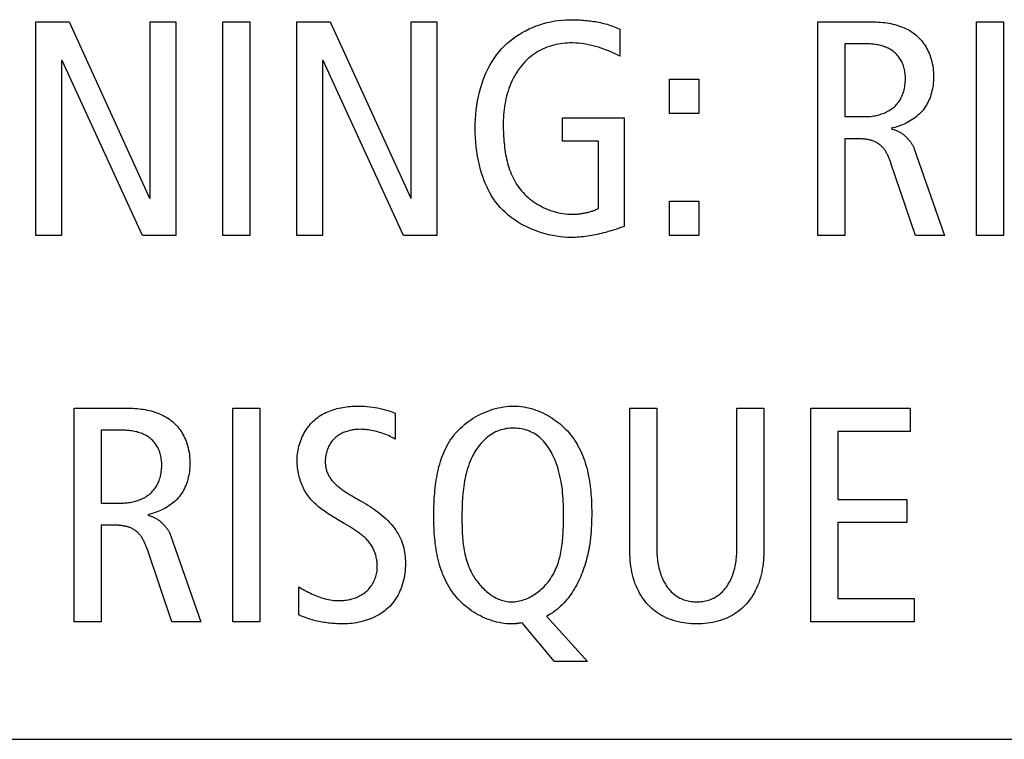
# Model space of a CAD drawing. Units: millimetres. Extents: x -461 to 2005, y -168 to 1108.
# Drawn here: x 1607 to 1615, y 502 to 507 of the extents above; entities that cross this region are included whole.
import ezdxf

# ---------------------------------------------------------------- set-up
doc = ezdxf.new("R2010")
doc.units = ezdxf.units.MM
doc.header["$LTSCALE"] = 65.395
doc.layers.get('0').update_dxf_attribs({"linetype": 'CONTINUOUS'})

msp = doc.modelspace()

# ---------------------------------------------------------------- linework, layer by layer
at = {"color": 7, "linetype": 'Continuous'}
for p, q in [((1607.1118, 505.7037), (1607.1118, 507.4283)), ((1607.1118, 507.4283), (1607.3812, 507.4283)), ((1607.3812, 507.4283), (1608.0309, 506.0052)), ((1608.0359, 506.0052), (1608.0359, 507.4283)), ((1608.0359, 507.4283), (1608.2435, 507.4283)), ((1608.2435, 507.4283), (1608.2435, 505.7037)), ((1608.6232, 505.7037), (1608.6232, 507.4283)), ((1608.6232, 507.4283), (1608.8405, 507.4283)), ((1608.8405, 507.4283), (1608.8405, 505.7037)), ((1609.2207, 505.7037), (1609.2207, 507.4283)), ((1609.2207, 507.4283), (1609.4899, 507.4283)), ((1609.4899, 507.4283), (1610.1399, 506.0052)), ((1610.1449, 506.0052), (1610.1449, 507.4283)), ((1610.1449, 507.4283), (1610.3523, 507.4283)), ((1610.3523, 507.4283), (1610.3523, 505.7037)), ((1613.4286, 505.7037), (1613.4286, 507.4283)), ((1613.4286, 507.4283), (1613.8709, 507.4283)), ((1614.7103, 505.7037), (1614.7103, 507.4283)), ((1614.7103, 507.4283), (1614.9277, 507.4283)), ((1614.9277, 507.4283), (1614.9277, 505.7037)), ((1611.829, 507.3691), (1611.829, 507.1517)), ((1613.6459, 507.2506), (1613.6459, 506.6625)), ((1613.8191, 507.2506), (1613.6459, 507.2506)), ((1607.3194, 507.1169), (1607.3194, 505.7037)), ((1607.3244, 507.1169), (1607.3194, 507.1169)), ((1607.9741, 505.7037), (1607.3244, 507.1169)), ((1609.4283, 507.1169), (1609.4283, 505.7037)), ((1609.4333, 507.1169), (1609.4283, 507.1169)), ((1610.083, 505.7037), (1609.4333, 507.1169)), ((1612.2309, 506.6869), (1612.2309, 506.9639)), ((1612.2309, 506.9639), (1612.4681, 506.9639)), ((1612.4681, 506.9639), (1612.4681, 506.6869)), ((1612.4681, 506.6869), (1612.2309, 506.6869)), ((1611.367, 506.4647), (1611.367, 506.6525)), ((1611.367, 506.6525), (1611.8636, 506.6525)), ((1611.8636, 506.6525), (1611.8636, 505.7754)), ((1613.6459, 506.6625), (1613.8141, 506.6625)), ((1611.656, 506.4647), (1611.367, 506.4647)), ((1611.656, 505.9211), (1611.656, 506.4647)), ((1613.6459, 506.4844), (1613.6459, 505.7037)), ((1613.7448, 506.4844), (1613.6459, 506.4844)), ((1614.2094, 506.3955), (1614.4516, 505.7037)), ((1614.2168, 505.7037), (1614.019, 506.287)), ((1608.0309, 506.0052), (1608.0359, 506.0052)), ((1610.1399, 506.0052), (1610.1449, 506.0052)), ((1612.2309, 505.7037), (1612.2309, 505.9804)), ((1612.2309, 505.9804), (1612.4681, 505.9804)), ((1612.4681, 505.9804), (1612.4681, 505.7037)), ((1607.3194, 505.7037), (1607.1118, 505.7037)), ((1608.2435, 505.7037), (1607.9741, 505.7037)), ((1608.8405, 505.7037), (1608.6232, 505.7037)), ((1609.4283, 505.7037), (1609.2207, 505.7037)), ((1610.3523, 505.7037), (1610.083, 505.7037)), ((1612.4681, 505.7037), (1612.2309, 505.7037)), ((1613.6459, 505.7037), (1613.4286, 505.7037)), ((1614.4516, 505.7037), (1614.2168, 505.7037)), ((1614.9277, 505.7037), (1614.7103, 505.7037)), ((1607.4229, 502.5825), (1607.4229, 504.3071)), ((1607.4229, 504.3071), (1607.8652, 504.3071)), ((1608.7046, 502.5825), (1608.7046, 504.3071)), ((1608.7046, 504.3071), (1608.922, 504.3071)), ((1608.922, 504.3071), (1608.922, 502.5825)), ((1611.9098, 503.1939), (1611.9098, 504.3071)), ((1611.9098, 504.3071), (1612.1273, 504.3071)), ((1612.1273, 504.3071), (1612.1273, 503.1854)), ((1612.7747, 503.1854), (1612.7747, 504.3071)), ((1612.7747, 504.3071), (1612.9921, 504.3071)), ((1613.3717, 502.5825), (1613.3717, 504.3071)), ((1613.3717, 504.3071), (1614.1748, 504.3071)), ((1614.1748, 504.3071), (1614.1748, 504.1193)), ((1610.0138, 504.2675), (1610.0138, 504.0577)), ((1607.6404, 504.1293), (1607.6404, 503.5412)), ((1607.8134, 504.1293), (1607.6404, 504.1293)), ((1613.5891, 504.1193), (1613.5891, 503.5709)), ((1614.1748, 504.1193), (1613.5891, 504.1193)), ((1609.6825, 503.59), (1609.7347, 503.5602)), ((1607.6404, 503.5412), (1607.8084, 503.5412)), ((1613.5891, 503.5709), (1614.1475, 503.5709)), ((1614.1475, 503.5709), (1614.1475, 503.3831)), ((1611.3745, 503.4291), (1611.3746, 503.462)), ((1607.6404, 503.3631), (1607.6404, 502.5825)), ((1607.7391, 503.3631), (1607.6404, 503.3631)), ((1609.6446, 503.3509), (1609.6036, 503.3755)), ((1610.5542, 503.4109), (1610.5544, 503.3775)), ((1613.5891, 503.3831), (1613.5891, 502.7702)), ((1614.1475, 503.3831), (1613.5891, 503.3831)), ((1608.2037, 503.2742), (1608.4459, 502.5825)), ((1608.2111, 502.5825), (1608.0134, 503.1657)), ((1609.2355, 502.6393), (1609.2355, 502.8643)), ((1613.5891, 502.7702), (1614.2068, 502.7702)), ((1614.2068, 502.7702), (1614.2068, 502.5825)), ((1611.2361, 502.6269), (1611.5672, 502.2614)), ((1607.6404, 502.5825), (1607.4229, 502.5825)), ((1608.4459, 502.5825), (1608.2111, 502.5825)), ((1608.922, 502.5825), (1608.7046, 502.5825)), ((1611.3003, 502.2614), (1611.0409, 502.5749)), ((1614.2068, 502.5825), (1613.3717, 502.5825)), ((1611.5672, 502.2614), (1611.3003, 502.2614)), ((1599.9482, 501.633), (1653.8044, 501.633))]:
    msp.add_line(p, q, dxfattribs=at)
for points in [[(1611.4363, 505.6865), (1611.4066, 505.6871), (1611.3768, 505.6889), (1611.3468, 505.6918), (1611.3167, 505.696), (1611.2867, 505.7012), (1611.2568, 505.7076), (1611.2269, 505.7151), (1611.1973, 505.7238), (1611.168, 505.7335), (1611.1391, 505.7442), (1611.1105, 505.7561), (1611.0824, 505.769), (1611.0549, 505.7829), (1611.028, 505.7979), (1611.0018, 505.8138), (1610.9764, 505.8307), (1610.9518, 505.8487), (1610.9281, 505.8675), (1610.9053, 505.8874), (1610.8836, 505.9081), (1610.863, 505.9298), (1610.8436, 505.9524), (1610.826, 505.9751), (1610.8095, 505.9985), (1610.794, 506.0226), (1610.7796, 506.0474), (1610.7663, 506.0728), (1610.7539, 506.0986), (1610.7424, 506.125), (1610.7317, 506.1517), (1610.722, 506.1788), (1610.713, 506.2061), (1610.7049, 506.2337), (1610.6952, 506.2702), (1610.6868, 506.3069), (1610.6796, 506.3439), (1610.6736, 506.381), (1610.6687, 506.4183), (1610.665, 506.4557), (1610.6624, 506.4932), (1610.6609, 506.5308), (1610.6604, 506.5684), (1610.661, 506.6054), (1610.6625, 506.6424), (1610.6652, 506.6794), (1610.6689, 506.7162), (1610.6738, 506.7529), (1610.6798, 506.7894), (1610.6871, 506.8257), (1610.6956, 506.8617), (1610.7053, 506.8974), (1610.7165, 506.9328), (1610.7261, 506.9602), (1610.7366, 506.9874), (1610.748, 507.0142), (1610.7603, 507.0405), (1610.7735, 507.0664), (1610.7877, 507.0918), (1610.8028, 507.1167), (1610.8189, 507.1408), (1610.8361, 507.1643), (1610.8542, 507.1871), (1610.8735, 507.2091), (1610.8945, 507.2309), (1610.9167, 507.2519), (1610.9399, 507.2718), (1610.964, 507.2908), (1610.989, 507.3088), (1611.0149, 507.3258), (1611.0415, 507.3417), (1611.0687, 507.3566), (1611.0966, 507.3704), (1611.125, 507.3831), (1611.1539, 507.3947), (1611.1832, 507.4052), (1611.2128, 507.4145), (1611.2427, 507.4226), (1611.2728, 507.4295), (1611.3031, 507.4353), (1611.3333, 507.4397), (1611.3636, 507.443), (1611.3938, 507.4449), (1611.4238, 507.4456)], [(1611.4238, 507.4456), (1611.4376, 507.4455), (1611.4514, 507.4453), (1611.4652, 507.445), (1611.4791, 507.4446), (1611.493, 507.444), (1611.5069, 507.4433), (1611.5208, 507.4425), (1611.5347, 507.4414), (1611.5485, 507.4403), (1611.5624, 507.4389), (1611.5763, 507.4374), (1611.5901, 507.4358), (1611.604, 507.4339), (1611.6177, 507.4318), (1611.6315, 507.4296), (1611.6452, 507.4272), (1611.6588, 507.4245), (1611.6724, 507.4217), (1611.686, 507.4186), (1611.6994, 507.4153), (1611.7128, 507.4118), (1611.7261, 507.4081), (1611.7393, 507.4041), (1611.7525, 507.3999), (1611.7655, 507.3954), (1611.7784, 507.3907), (1611.7912, 507.3857), (1611.804, 507.3804), (1611.8165, 507.3749), (1611.829, 507.3691)], [(1613.8709, 507.4283), (1613.8869, 507.4282), (1613.903, 507.4277), (1613.9192, 507.4268), (1613.9355, 507.4256), (1613.9519, 507.424), (1613.9682, 507.422), (1613.9846, 507.4197), (1614.0009, 507.4169), (1614.0171, 507.4137), (1614.0333, 507.4101), (1614.0493, 507.4061), (1614.0652, 507.4017), (1614.0809, 507.3967), (1614.0964, 507.3914), (1614.1116, 507.3855), (1614.1266, 507.3792), (1614.1414, 507.3723), (1614.1558, 507.365), (1614.1698, 507.3571), (1614.1835, 507.3488), (1614.1968, 507.3399), (1614.2097, 507.3304), (1614.2221, 507.3204), (1614.234, 507.3098), (1614.2447, 507.2995), (1614.2549, 507.2886), (1614.2646, 507.2774), (1614.2739, 507.2657), (1614.2828, 507.2537), (1614.2912, 507.2413), (1614.2991, 507.2286), (1614.3066, 507.2156), (1614.3135, 507.2023), (1614.3201, 507.1888), (1614.3261, 507.1751), (1614.3317, 507.1613), (1614.3379, 507.144), (1614.3433, 507.1265), (1614.3481, 507.1088), (1614.3521, 507.091), (1614.3555, 507.073), (1614.3582, 507.0549), (1614.3602, 507.0366), (1614.3616, 507.0182), (1614.3624, 506.9997), (1614.3625, 506.9812), (1614.3621, 506.9653), (1614.3613, 506.9494), (1614.36, 506.9336), (1614.3583, 506.9177), (1614.356, 506.9019), (1614.3533, 506.8862), (1614.35, 506.8707), (1614.3462, 506.8552), (1614.3419, 506.84), (1614.3371, 506.825), (1614.3317, 506.8102), (1614.3257, 506.7956), (1614.3192, 506.7814), (1614.3121, 506.7674), (1614.3044, 506.7539), (1614.296, 506.7407), (1614.2871, 506.7279), (1614.2776, 506.7156), (1614.2675, 506.7037), (1614.2568, 506.6923), (1614.2456, 506.6814), (1614.2339, 506.6708), (1614.2217, 506.6607), (1614.2092, 506.6511), (1614.1962, 506.6419), (1614.1828, 506.6332), (1614.1692, 506.625), (1614.1552, 506.6172), (1614.141, 506.6099), (1614.1265, 506.603), (1614.1119, 506.5966), (1614.097, 506.5907), (1614.0821, 506.5853), (1614.067, 506.5804), (1614.0519, 506.5759), (1614.0368, 506.5719), (1614.0216, 506.5684)], [(1611.829, 507.1517), (1611.8082, 507.162), (1611.7872, 507.172), (1611.7659, 507.1816), (1611.7444, 507.1907), (1611.7226, 507.1994), (1611.7006, 507.2077), (1611.6785, 507.2154), (1611.6561, 507.2226), (1611.6336, 507.2293), (1611.611, 507.2353), (1611.5882, 507.2407), (1611.5653, 507.2454), (1611.5423, 507.2494), (1611.5192, 507.2527), (1611.496, 507.2552), (1611.4728, 507.2569), (1611.4495, 507.2578), (1611.4263, 507.2578), (1611.4073, 507.2572), (1611.3884, 507.2559), (1611.3695, 507.2541), (1611.3507, 507.2516), (1611.3319, 507.2485), (1611.3134, 507.2448), (1611.2949, 507.2404), (1611.2767, 507.2353), (1611.2586, 507.2296), (1611.2408, 507.2232), (1611.2233, 507.2161), (1611.2057, 507.2081), (1611.1884, 507.1994), (1611.1714, 507.1901), (1611.1549, 507.18), (1611.1387, 507.1694), (1611.123, 507.158), (1611.1076, 507.1461), (1611.0928, 507.1336), (1611.0785, 507.1206), (1611.0646, 507.107), (1611.0513, 507.0928), (1611.0374, 507.0767), (1611.0241, 507.0601), (1611.0114, 507.0428), (1610.9995, 507.0251), (1610.9882, 507.0069), (1610.9775, 506.9883), (1610.9674, 506.9692), (1610.958, 506.9498), (1610.9493, 506.93), (1610.9411, 506.9099), (1610.9335, 506.8895), (1610.9266, 506.8688), (1610.9202, 506.848), (1610.9144, 506.8269), (1610.9093, 506.8057), (1610.9046, 506.7843), (1610.9006, 506.7629), (1610.8971, 506.7414), (1610.8942, 506.7199), (1610.8918, 506.6983), (1610.89, 506.6768), (1610.8887, 506.6554), (1610.8879, 506.6341), (1610.8876, 506.6129)], [(1613.8141, 506.6625), (1613.8247, 506.6626), (1613.8355, 506.6631), (1613.8463, 506.6638), (1613.8571, 506.6648), (1613.868, 506.6661), (1613.8789, 506.6677), (1613.8898, 506.6697), (1613.9006, 506.6719), (1613.9114, 506.6744), (1613.9221, 506.6772), (1613.9328, 506.6804), (1613.9433, 506.6838), (1613.9537, 506.6876), (1613.9639, 506.6916), (1613.974, 506.696), (1613.9839, 506.7008), (1613.9936, 506.7058), (1614.0031, 506.7111), (1614.0124, 506.7168), (1614.0214, 506.7228), (1614.0301, 506.7292), (1614.0385, 506.7358), (1614.0466, 506.7428), (1614.0543, 506.7502), (1614.0618, 506.7578), (1614.0685, 506.7655), (1614.075, 506.7735), (1614.0811, 506.7818), (1614.0868, 506.7903), (1614.0923, 506.799), (1614.0973, 506.808), (1614.1021, 506.8171), (1614.1065, 506.8265), (1614.1106, 506.8359), (1614.1143, 506.8455), (1614.1178, 506.8552), (1614.1215, 506.8672), (1614.1248, 506.8793), (1614.1276, 506.8915), (1614.1299, 506.9038), (1614.1318, 506.9162), (1614.1333, 506.9287), (1614.1344, 506.9412), (1614.135, 506.9538), (1614.1353, 506.9663), (1614.1352, 506.9771), (1614.1349, 506.9878), (1614.1342, 506.9985), (1614.1333, 507.0092), (1614.132, 507.0199), (1614.1304, 507.0305), (1614.1284, 507.041), (1614.126, 507.0514), (1614.1233, 507.0618), (1614.1201, 507.072), (1614.1166, 507.0821), (1614.1126, 507.092), (1614.1085, 507.1012), (1614.1041, 507.1101), (1614.0992, 507.119), (1614.094, 507.1276), (1614.0885, 507.136), (1614.0826, 507.1441), (1614.0764, 507.152), (1614.0699, 507.1597), (1614.0631, 507.167), (1614.0559, 507.174), (1614.0485, 507.1807), (1614.0404, 507.1873), (1614.032, 507.1935), (1614.0233, 507.1994), (1614.0144, 507.2049), (1614.0052, 507.21), (1613.9958, 507.2148), (1613.9862, 507.2192), (1613.9764, 507.2233), (1613.9665, 507.2271), (1613.9563, 507.2306), (1613.9461, 507.2337), (1613.9357, 507.2366), (1613.9253, 507.2392), (1613.9147, 507.2414), (1613.9041, 507.2434), (1613.8934, 507.2452), (1613.8827, 507.2467), (1613.872, 507.2479), (1613.8614, 507.2489), (1613.8507, 507.2496), (1613.8401, 507.2502), (1613.8295, 507.2505), (1613.8191, 507.2506)], [(1610.8876, 506.6129), (1610.8877, 506.595), (1610.8879, 506.577), (1610.8882, 506.5588), (1610.8888, 506.5406), (1610.8895, 506.5223), (1610.8904, 506.504), (1610.8915, 506.4856), (1610.8929, 506.4673), (1610.8945, 506.4489), (1610.8964, 506.4305), (1610.8985, 506.4121), (1610.9009, 506.3938), (1610.9037, 506.3756), (1610.9068, 506.3574), (1610.9102, 506.3394), (1610.9139, 506.3214), (1610.9181, 506.3036), (1610.9226, 506.2859), (1610.9275, 506.2684), (1610.9329, 506.2511), (1610.9386, 506.2339), (1610.9449, 506.217), (1610.9515, 506.2003), (1610.9587, 506.1838), (1610.9664, 506.1676), (1610.9745, 506.1517), (1610.9832, 506.1361), (1610.9924, 506.1207), (1611.0022, 506.1057), (1611.0126, 506.0911), (1611.0235, 506.0768), (1611.0351, 506.0628), (1611.0472, 506.0493), (1611.0599, 506.0362), (1611.0731, 506.0234), (1611.0867, 506.0111), (1611.1009, 505.9993), (1611.1155, 505.9879), (1611.1305, 505.9769), (1611.1459, 505.9664), (1611.1617, 505.9565), (1611.1778, 505.947), (1611.1942, 505.938), (1611.2108, 505.9296), (1611.2278, 505.9217), (1611.245, 505.9144), (1611.2623, 505.9077), (1611.2799, 505.9015), (1611.2975, 505.8959), (1611.3153, 505.8909), (1611.3332, 505.8866), (1611.3512, 505.8829), (1611.3692, 505.8798), (1611.3872, 505.8774), (1611.4052, 505.8757), (1611.4232, 505.8746), (1611.4411, 505.8743)], [(1614.0216, 506.5636), (1614.0275, 506.5624), (1614.0334, 506.561), (1614.0392, 506.5594), (1614.045, 506.5576), (1614.0508, 506.5556), (1614.0565, 506.5535), (1614.0622, 506.5511), (1614.0679, 506.5487), (1614.0735, 506.546), (1614.0791, 506.5432), (1614.0846, 506.5403), (1614.0901, 506.5372), (1614.0955, 506.534), (1614.1008, 506.5306), (1614.1061, 506.5271), (1614.1113, 506.5234), (1614.1164, 506.5196), (1614.1214, 506.5157), (1614.1264, 506.5117), (1614.1312, 506.5076), (1614.136, 506.5033), (1614.1407, 506.499), (1614.1453, 506.4945), (1614.1498, 506.4899), (1614.1542, 506.4853), (1614.1585, 506.4805), (1614.1626, 506.4757), (1614.1667, 506.4708), (1614.1706, 506.4658), (1614.1744, 506.4607), (1614.1781, 506.4556), (1614.1817, 506.4504), (1614.1851, 506.4451), (1614.1884, 506.4398), (1614.1916, 506.4344), (1614.1946, 506.4289), (1614.1974, 506.4235), (1614.2001, 506.4179), (1614.2027, 506.4124), (1614.2051, 506.4068), (1614.2073, 506.4011), (1614.2094, 506.3955)], [(1614.019, 506.287), (1614.0168, 506.2933), (1614.0146, 506.2996), (1614.0122, 506.3059), (1614.0098, 506.3123), (1614.0073, 506.3186), (1614.0047, 506.325), (1614.002, 506.3313), (1613.9992, 506.3376), (1613.9964, 506.3438), (1613.9934, 506.35), (1613.9903, 506.3562), (1613.9871, 506.3623), (1613.9839, 506.3683), (1613.9805, 506.3742), (1613.9769, 506.38), (1613.9733, 506.3857), (1613.9696, 506.3914), (1613.9657, 506.3969), (1613.9617, 506.4022), (1613.9575, 506.4075), (1613.9532, 506.4125), (1613.9488, 506.4175), (1613.9443, 506.4222), (1613.9396, 506.4268), (1613.9347, 506.4312), (1613.9297, 506.4354), (1613.9246, 506.4394), (1613.9193, 506.4432), (1613.9138, 506.4468), (1613.9082, 506.4501), (1613.9025, 506.4533), (1613.8967, 506.4563), (1613.8907, 506.4591), (1613.8846, 506.4617), (1613.8784, 506.4642), (1613.8722, 506.4665), (1613.8658, 506.4686), (1613.8593, 506.4705), (1613.8528, 506.4723), (1613.8462, 506.474), (1613.8396, 506.4755), (1613.8329, 506.4769), (1613.8262, 506.4781), (1613.8194, 506.4792), (1613.8126, 506.4802), (1613.8058, 506.481), (1613.7989, 506.4818), (1613.7921, 506.4824), (1613.7853, 506.483), (1613.7785, 506.4834), (1613.7717, 506.4838), (1613.7649, 506.4841), (1613.7582, 506.4842), (1613.7515, 506.4843), (1613.7448, 506.4844)], [(1611.4411, 505.8743), (1611.4487, 505.8743), (1611.4563, 505.8744), (1611.4639, 505.8747), (1611.4716, 505.875), (1611.4792, 505.8754), (1611.4869, 505.876), (1611.4945, 505.8766), (1611.5022, 505.8774), (1611.5099, 505.8782), (1611.5175, 505.8792), (1611.5251, 505.8803), (1611.5327, 505.8815), (1611.5403, 505.8828), (1611.5479, 505.8842), (1611.5554, 505.8858), (1611.563, 505.8874), (1611.5704, 505.8892), (1611.5779, 505.8911), (1611.5853, 505.8932), (1611.5926, 505.8954), (1611.5999, 505.8977), (1611.6071, 505.9001), (1611.6143, 505.9027), (1611.6215, 505.9054), (1611.6285, 505.9083), (1611.6355, 505.9112), (1611.6424, 505.9144), (1611.6493, 505.9177), (1611.656, 505.9211)], [(1611.8636, 505.7754), (1611.8462, 505.7691), (1611.8286, 505.763), (1611.811, 505.7571), (1611.7934, 505.7514), (1611.7756, 505.7458), (1611.7599, 505.741), (1611.7441, 505.7363), (1611.7282, 505.7318), (1611.7123, 505.7274), (1611.6964, 505.7232), (1611.6803, 505.7192), (1611.6643, 505.7153), (1611.6482, 505.7117), (1611.632, 505.7082), (1611.6159, 505.7049), (1611.5997, 505.7019), (1611.5834, 505.6991), (1611.5671, 505.6966), (1611.5508, 505.6943), (1611.5345, 505.6923), (1611.5182, 505.6906), (1611.5018, 505.6891), (1611.4854, 505.688), (1611.4691, 505.6872), (1611.4527, 505.6867), (1611.4363, 505.6865)], [(1607.8652, 504.3071), (1607.8812, 504.3069), (1607.8973, 504.3064), (1607.9136, 504.3055), (1607.9299, 504.3043), (1607.9462, 504.3027), (1607.9625, 504.3008), (1607.9789, 504.2984), (1607.9952, 504.2957), (1608.0114, 504.2925), (1608.0276, 504.2889), (1608.0436, 504.2849), (1608.0595, 504.2804), (1608.0752, 504.2755), (1608.0907, 504.2701), (1608.106, 504.2642), (1608.121, 504.2579), (1608.1357, 504.2511), (1608.1501, 504.2437), (1608.1642, 504.2359), (1608.1779, 504.2275), (1608.1911, 504.2186), (1608.204, 504.2091), (1608.2164, 504.1991), (1608.2283, 504.1886), (1608.239, 504.1782), (1608.2492, 504.1674), (1608.259, 504.1561), (1608.2683, 504.1445), (1608.2771, 504.1324), (1608.2855, 504.12), (1608.2934, 504.1073), (1608.3009, 504.0943), (1608.3079, 504.081), (1608.3144, 504.0675), (1608.3204, 504.0539), (1608.326, 504.04), (1608.3322, 504.0227), (1608.3377, 504.0052), (1608.3424, 503.9876), (1608.3465, 503.9697), (1608.3498, 503.9517), (1608.3525, 503.9336), (1608.3546, 503.9153), (1608.356, 503.897), (1608.3567, 503.8785), (1608.3569, 503.8599), (1608.3565, 503.844), (1608.3557, 503.8282), (1608.3544, 503.8123), (1608.3526, 503.7964), (1608.3503, 503.7807), (1608.3476, 503.765), (1608.3443, 503.7494), (1608.3406, 503.734), (1608.3363, 503.7187), (1608.3314, 503.7037), (1608.326, 503.6889), (1608.3201, 503.6744), (1608.3135, 503.6601), (1608.3064, 503.6462), (1608.2987, 503.6326), (1608.2904, 503.6194), (1608.2814, 503.6067), (1608.2719, 503.5944), (1608.2618, 503.5825), (1608.2511, 503.5711), (1608.2399, 503.5601), (1608.2282, 503.5496), (1608.2161, 503.5395), (1608.2035, 503.5299), (1608.1905, 503.5207), (1608.1772, 503.512), (1608.1635, 503.5037), (1608.1495, 503.4959), (1608.1353, 503.4886), (1608.1209, 503.4818), (1608.1062, 503.4754), (1608.0914, 503.4695), (1608.0764, 503.464), (1608.0614, 503.4591), (1608.0463, 503.4546), (1608.0311, 503.4507), (1608.016, 503.4472)], [(1609.2231, 503.8919), (1609.2234, 503.9073), (1609.2243, 503.9227), (1609.2258, 503.9382), (1609.2278, 503.9536), (1609.2305, 503.9691), (1609.2336, 503.9846), (1609.2374, 503.9999), (1609.2416, 504.0152), (1609.2464, 504.0304), (1609.2518, 504.0454), (1609.2576, 504.0602), (1609.264, 504.0749), (1609.2708, 504.0892), (1609.2781, 504.1034), (1609.286, 504.1172), (1609.2942, 504.1307), (1609.303, 504.1438), (1609.3122, 504.1566), (1609.3219, 504.169), (1609.332, 504.1809), (1609.3425, 504.1924), (1609.3535, 504.2033), (1609.3648, 504.2138), (1609.3767, 504.2238), (1609.389, 504.2332), (1609.4017, 504.2421), (1609.4147, 504.2505), (1609.428, 504.2583), (1609.4417, 504.2657), (1609.4556, 504.2725), (1609.4698, 504.2789), (1609.4843, 504.2848), (1609.499, 504.2902), (1609.5139, 504.2952), (1609.529, 504.2998), (1609.5443, 504.3039), (1609.5598, 504.3076), (1609.5753, 504.3109), (1609.591, 504.3138), (1609.6068, 504.3164), (1609.6227, 504.3186), (1609.6386, 504.3204), (1609.6545, 504.3218), (1609.6705, 504.323), (1609.6864, 504.3238), (1609.7023, 504.3243), (1609.724, 504.3245), (1609.7456, 504.3241), (1609.7671, 504.3232), (1609.7885, 504.3217), (1609.8097, 504.3197), (1609.8309, 504.3171), (1609.8519, 504.3139), (1609.8727, 504.3101), (1609.8934, 504.3057), (1609.9139, 504.3008), (1609.9343, 504.2953), (1609.9544, 504.2892), (1609.9744, 504.2826), (1609.9942, 504.2753), (1610.0138, 504.2675)], [(1610.3269, 503.4275), (1610.327, 503.4486), (1610.3272, 503.4699), (1610.3275, 503.4912), (1610.3281, 503.5127), (1610.3288, 503.5342), (1610.3297, 503.5559), (1610.3309, 503.5776), (1610.3322, 503.5993), (1610.3339, 503.621), (1610.3358, 503.6428), (1610.338, 503.6645), (1610.3406, 503.6862), (1610.3434, 503.7078), (1610.3467, 503.7294), (1610.3502, 503.7508), (1610.3542, 503.7721), (1610.3586, 503.7933), (1610.3634, 503.8144), (1610.3686, 503.8353), (1610.3743, 503.856), (1610.3805, 503.8765), (1610.3871, 503.8967), (1610.3943, 503.9167), (1610.4019, 503.9365), (1610.4102, 503.9559), (1610.419, 503.9751), (1610.4283, 503.9939), (1610.4383, 504.0124), (1610.4489, 504.0306), (1610.4601, 504.0483), (1610.4719, 504.0657), (1610.4845, 504.0826), (1610.4977, 504.0992), (1610.5117, 504.1153), (1610.5263, 504.1309), (1610.5416, 504.1461), (1610.5575, 504.1608), (1610.574, 504.1749), (1610.591, 504.1885), (1610.6085, 504.2016), (1610.6266, 504.2141), (1610.645, 504.226), (1610.6639, 504.2373), (1610.6831, 504.248), (1610.7027, 504.2581), (1610.7227, 504.2675), (1610.7429, 504.2762), (1610.7633, 504.2843), (1610.784, 504.2917), (1610.8048, 504.2984), (1610.8258, 504.3043), (1610.8469, 504.3095), (1610.8681, 504.314), (1610.8894, 504.3176), (1610.9107, 504.3205), (1610.9319, 504.3226), (1610.9531, 504.3239), (1610.9743, 504.3243)], [(1610.9743, 504.3243), (1610.994, 504.3239), (1611.0138, 504.3226), (1611.0335, 504.3206), (1611.0533, 504.3177), (1611.073, 504.3141), (1611.0926, 504.3098), (1611.1121, 504.3047), (1611.1315, 504.2989), (1611.1508, 504.2924), (1611.1699, 504.2852), (1611.1888, 504.2773), (1611.2075, 504.2689), (1611.2259, 504.2598), (1611.244, 504.25), (1611.2619, 504.2398), (1611.2794, 504.2289), (1611.2966, 504.2175), (1611.3135, 504.2056), (1611.3299, 504.1931), (1611.3459, 504.1802), (1611.3614, 504.1668), (1611.3765, 504.1529), (1611.3911, 504.1386), (1611.4052, 504.1239), (1611.4187, 504.1088), (1611.4316, 504.0933), (1611.4448, 504.0763), (1611.4573, 504.0589), (1611.4692, 504.0411), (1611.4805, 504.023), (1611.4911, 504.0045), (1611.5011, 503.9857), (1611.5105, 503.9666), (1611.5194, 503.9472), (1611.5277, 503.9276), (1611.5354, 503.9076), (1611.5427, 503.8875), (1611.5494, 503.8671), (1611.5556, 503.8465), (1611.5614, 503.8258), (1611.5667, 503.8048), (1611.5715, 503.7838), (1611.576, 503.7626), (1611.58, 503.7412), (1611.5836, 503.7198), (1611.5868, 503.6983), (1611.5897, 503.6768), (1611.5922, 503.6552), (1611.5944, 503.6336), (1611.5962, 503.612), (1611.5978, 503.5904), (1611.5991, 503.5688), (1611.6001, 503.5473), (1611.6009, 503.5258), (1611.6014, 503.5044), (1611.6017, 503.4831), (1611.6018, 503.462)], [(1612.9921, 504.3071), (1612.992, 503.1939), (1612.9919, 503.1703), (1612.9915, 503.1468), (1612.9908, 503.1232), (1612.9897, 503.0997), (1612.9882, 503.0762), (1612.986, 503.0528), (1612.9833, 503.0294), (1612.9797, 503.0062), (1612.9755, 502.9836), (1612.9704, 502.9612), (1612.9646, 502.9389), (1612.9579, 502.9169), (1612.9504, 502.8951), (1612.942, 502.8737), (1612.9329, 502.8526), (1612.9228, 502.8319), (1612.9131, 502.8137), (1612.9027, 502.796), (1612.8916, 502.7786), (1612.8797, 502.7618), (1612.8672, 502.7455), (1612.8539, 502.7298), (1612.8412, 502.7159), (1612.8279, 502.7026), (1612.814, 502.6898), (1612.7996, 502.6777), (1612.7847, 502.6661), (1612.7693, 502.6551), (1612.7536, 502.6448), (1612.7356, 502.6341), (1612.7172, 502.6243), (1612.6984, 502.6152), (1612.6792, 502.6069), (1612.6597, 502.5994), (1612.6399, 502.5927), (1612.6199, 502.5867), (1612.5992, 502.5815), (1612.5784, 502.577), (1612.5574, 502.5733), (1612.5362, 502.5703), (1612.515, 502.5681), (1612.4937, 502.5665), (1612.4724, 502.5655), (1612.451, 502.5652), (1612.4296, 502.5655), (1612.4083, 502.5665), (1612.3869, 502.5681), (1612.3657, 502.5703), (1612.3446, 502.5733), (1612.3236, 502.577), (1612.3027, 502.5815), (1612.282, 502.5867), (1612.262, 502.5927), (1612.2422, 502.5994), (1612.2227, 502.6069), (1612.2035, 502.6152), (1612.1847, 502.6243), (1612.1663, 502.6341), (1612.1483, 502.6448), (1612.1325, 502.6551), (1612.1172, 502.6661), (1612.1023, 502.6777), (1612.0879, 502.6898), (1612.074, 502.7026), (1612.0607, 502.7159), (1612.0479, 502.7298), (1612.0346, 502.7455), (1612.0221, 502.7618), (1612.0103, 502.7786), (1611.9992, 502.796), (1611.9887, 502.8137), (1611.979, 502.8319), (1611.969, 502.8526), (1611.9598, 502.8737), (1611.9515, 502.8951), (1611.944, 502.9169), (1611.9373, 502.9389), (1611.9315, 502.9612), (1611.9264, 502.9836), (1611.9222, 503.0062), (1611.9186, 503.0294), (1611.9158, 503.0528), (1611.9137, 503.0762), (1611.9121, 503.0997), (1611.9111, 503.1232), (1611.9104, 503.1468), (1611.91, 503.1703), (1611.9098, 503.1939)], [(1610.0138, 504.0577), (1610.002, 504.0645), (1609.9901, 504.071), (1609.978, 504.0772), (1609.9657, 504.083), (1609.9532, 504.0885), (1609.9406, 504.0937), (1609.9279, 504.0987), (1609.915, 504.1033), (1609.9021, 504.1077), (1609.8891, 504.1117), (1609.876, 504.1156), (1609.8633, 504.119), (1609.8505, 504.1222), (1609.8377, 504.1252), (1609.8249, 504.1278), (1609.8119, 504.1302), (1609.799, 504.1322), (1609.7859, 504.1339), (1609.7728, 504.1352), (1609.7596, 504.1362), (1609.7464, 504.1367), (1609.7331, 504.1368), (1609.7197, 504.1365), (1609.71, 504.136), (1609.7002, 504.1353), (1609.6905, 504.1343), (1609.6807, 504.1331), (1609.671, 504.1316), (1609.6613, 504.1299), (1609.6517, 504.1279), (1609.6421, 504.1256), (1609.6326, 504.123), (1609.6232, 504.1202), (1609.614, 504.1171), (1609.6048, 504.1137), (1609.5958, 504.11), (1609.587, 504.106), (1609.5783, 504.1017), (1609.5698, 504.0971), (1609.5616, 504.0921), (1609.5535, 504.0869), (1609.5457, 504.0813), (1609.5382, 504.0755), (1609.5309, 504.0692), (1609.5239, 504.0627), (1609.5169, 504.0555), (1609.5103, 504.048), (1609.504, 504.0402), (1609.498, 504.0321), (1609.4924, 504.0237), (1609.4871, 504.0151), (1609.4821, 504.0062), (1609.4775, 503.9971), (1609.4732, 503.9878), (1609.4693, 503.9784), (1609.4657, 503.9688), (1609.4625, 503.959), (1609.4597, 503.9492), (1609.4572, 503.9393), (1609.4551, 503.9294), (1609.4534, 503.9194), (1609.4521, 503.9094), (1609.4511, 503.8994), (1609.4505, 503.8894), (1609.4503, 503.8795)], [(1611.3746, 503.462), (1611.3745, 503.485), (1611.3741, 503.508), (1611.3734, 503.5311), (1611.3725, 503.5542), (1611.3712, 503.5773), (1611.3695, 503.6005), (1611.3674, 503.6236), (1611.365, 503.6467), (1611.3621, 503.6697), (1611.3587, 503.6926), (1611.3549, 503.7154), (1611.3505, 503.7382), (1611.3456, 503.7608), (1611.3401, 503.7832), (1611.334, 503.8055), (1611.3274, 503.8277), (1611.32, 503.8496), (1611.312, 503.8713), (1611.3033, 503.8927), (1611.2939, 503.9139), (1611.2837, 503.9349), (1611.2766, 503.9486), (1611.269, 503.9621), (1611.2612, 503.9754), (1611.2529, 503.9885), (1611.2443, 504.0013), (1611.2352, 504.0138), (1611.2258, 504.0259), (1611.2159, 504.0376), (1611.2056, 504.0488), (1611.1948, 504.0596), (1611.1836, 504.0698), (1611.1719, 504.0795), (1611.1598, 504.0886), (1611.1473, 504.0968), (1611.1344, 504.1045), (1611.1211, 504.1115), (1611.1075, 504.1179), (1611.0935, 504.1237), (1611.0792, 504.1288), (1611.0647, 504.1333), (1611.0499, 504.1371), (1611.035, 504.1403), (1611.0199, 504.1428), (1611.0047, 504.1447), (1610.9895, 504.146), (1610.9743, 504.1465), (1610.9589, 504.1464), (1610.9436, 504.1457), (1610.9283, 504.1443), (1610.9131, 504.1422), (1610.8981, 504.1394), (1610.8833, 504.136), (1610.8686, 504.1319), (1610.8542, 504.1272), (1610.8401, 504.1217), (1610.8262, 504.1156), (1610.8127, 504.1089), (1610.7995, 504.1015), (1610.7866, 504.0934), (1610.7741, 504.0848), (1610.762, 504.0755), (1610.7503, 504.0658), (1610.7389, 504.0556), (1610.7279, 504.0449), (1610.7174, 504.0339), (1610.7071, 504.0224), (1610.6973, 504.0107), (1610.6879, 503.9986), (1610.6789, 503.9863), (1610.6674, 503.9692), (1610.6566, 503.9518), (1610.6465, 503.934), (1610.6371, 503.9158), (1610.6283, 503.8974), (1610.6201, 503.8786), (1610.6126, 503.8595), (1610.6056, 503.8401), (1610.5992, 503.8206), (1610.5934, 503.8007), (1610.588, 503.7807), (1610.5832, 503.7605), (1610.5788, 503.7401), (1610.5749, 503.7195), (1610.5714, 503.6989), (1610.5683, 503.6781), (1610.5656, 503.6572), (1610.5632, 503.6363), (1610.5612, 503.6153), (1610.5595, 503.5943), (1610.558, 503.5732), (1610.5569, 503.5522), (1610.5559, 503.5313), (1610.5552, 503.5103), (1610.5547, 503.4895), (1610.5544, 503.4687), (1610.5542, 503.4481), (1610.5542, 503.4109)], [(1607.8084, 503.5412), (1607.8191, 503.5414), (1607.8298, 503.5418), (1607.8406, 503.5425), (1607.8515, 503.5436), (1607.8623, 503.5449), (1607.8732, 503.5465), (1607.8841, 503.5484), (1607.8949, 503.5506), (1607.9057, 503.5531), (1607.9165, 503.556), (1607.9271, 503.5591), (1607.9376, 503.5626), (1607.948, 503.5663), (1607.9583, 503.5704), (1607.9684, 503.5748), (1607.9783, 503.5795), (1607.988, 503.5845), (1607.9975, 503.5899), (1608.0067, 503.5956), (1608.0157, 503.6016), (1608.0244, 503.6079), (1608.0328, 503.6146), (1608.0409, 503.6216), (1608.0487, 503.6289), (1608.0561, 503.6366), (1608.0629, 503.6443), (1608.0693, 503.6523), (1608.0754, 503.6605), (1608.0812, 503.669), (1608.0866, 503.6778), (1608.0917, 503.6867), (1608.0964, 503.6959), (1608.1008, 503.7052), (1608.1049, 503.7147), (1608.1087, 503.7243), (1608.1121, 503.734), (1608.1158, 503.7459), (1608.1191, 503.7581), (1608.1219, 503.7703), (1608.1243, 503.7826), (1608.1262, 503.795), (1608.1276, 503.8074), (1608.1287, 503.8199), (1608.1294, 503.8325), (1608.1296, 503.8451), (1608.1296, 503.8558), (1608.1292, 503.8666), (1608.1286, 503.8773), (1608.1276, 503.888), (1608.1263, 503.8986), (1608.1247, 503.9092), (1608.1227, 503.9197), (1608.1203, 503.9302), (1608.1176, 503.9405), (1608.1145, 503.9507), (1608.1109, 503.9608), (1608.107, 503.9707), (1608.1029, 503.9799), (1608.0984, 503.9889), (1608.0936, 503.9977), (1608.0884, 504.0063), (1608.0828, 504.0147), (1608.077, 504.0229), (1608.0708, 504.0308), (1608.0642, 504.0384), (1608.0574, 504.0457), (1608.0503, 504.0527), (1608.0428, 504.0594), (1608.0347, 504.066), (1608.0263, 504.0723), (1608.0177, 504.0781), (1608.0087, 504.0836), (1607.9996, 504.0887), (1607.9902, 504.0935), (1607.9806, 504.098), (1607.9708, 504.1021), (1607.9608, 504.1059), (1607.9507, 504.1093), (1607.9404, 504.1125), (1607.9301, 504.1153), (1607.9196, 504.1179), (1607.909, 504.1202), (1607.8984, 504.1222), (1607.8878, 504.1239), (1607.8771, 504.1254), (1607.8664, 504.1266), (1607.8557, 504.1276), (1607.845, 504.1284), (1607.8344, 504.1289), (1607.8239, 504.1292), (1607.8134, 504.1293)], [(1609.6036, 503.3755), (1609.5449, 503.4108), (1609.533, 503.4179), (1609.5212, 503.4252), (1609.5094, 503.4325), (1609.4977, 503.4399), (1609.486, 503.4474), (1609.4743, 503.455), (1609.4628, 503.4627), (1609.4514, 503.4705), (1609.4401, 503.4785), (1609.4289, 503.4866), (1609.418, 503.4948), (1609.4071, 503.5033), (1609.3965, 503.5119), (1609.3861, 503.5206), (1609.3758, 503.5296), (1609.3659, 503.5388), (1609.3562, 503.5482), (1609.3467, 503.5578), (1609.3375, 503.5677), (1609.3287, 503.5778), (1609.3201, 503.5881), (1609.3119, 503.5987), (1609.3041, 503.6096), (1609.2966, 503.6208), (1609.2896, 503.6321), (1609.2829, 503.6437), (1609.2766, 503.6555), (1609.2707, 503.6676), (1609.2652, 503.6799), (1609.26, 503.6924), (1609.2551, 503.7051), (1609.2506, 503.7179), (1609.2465, 503.7309), (1609.2427, 503.744), (1609.2393, 503.7572), (1609.2362, 503.7705), (1609.2334, 503.784), (1609.231, 503.7974), (1609.2289, 503.8109), (1609.2271, 503.8245), (1609.2257, 503.838), (1609.2245, 503.8515), (1609.2238, 503.8651), (1609.2233, 503.8785), (1609.2231, 503.8919)], [(1609.4503, 503.8795), (1609.4504, 503.8717), (1609.4507, 503.8639), (1609.4512, 503.856), (1609.4519, 503.8481), (1609.4529, 503.8403), (1609.4541, 503.8325), (1609.4555, 503.8248), (1609.4571, 503.8172), (1609.459, 503.8096), (1609.4612, 503.8022), (1609.4637, 503.7945), (1609.4666, 503.7869), (1609.4697, 503.7794), (1609.4731, 503.7721), (1609.4768, 503.7649), (1609.4808, 503.7579), (1609.4849, 503.751), (1609.4894, 503.7442), (1609.494, 503.7375), (1609.4989, 503.731), (1609.5039, 503.7246), (1609.5092, 503.7183), (1609.5147, 503.7121), (1609.5204, 503.7061), (1609.5262, 503.7001), (1609.5322, 503.6943), (1609.5384, 503.6885), (1609.5447, 503.6829), (1609.5512, 503.6773), (1609.5578, 503.6718), (1609.5645, 503.6665), (1609.5714, 503.6612), (1609.5783, 503.656), (1609.5854, 503.6508), (1609.5925, 503.6458), (1609.5998, 503.6408), (1609.6071, 503.6359), (1609.6145, 503.631), (1609.6219, 503.6263), (1609.6294, 503.6216), (1609.6369, 503.6169), (1609.6445, 503.6123), (1609.6521, 503.6077), (1609.6597, 503.6032), (1609.6673, 503.5988), (1609.6825, 503.59)], [(1609.7347, 503.5602), (1609.7595, 503.5459), (1609.7769, 503.5354), (1609.7943, 503.5247), (1609.8116, 503.5138), (1609.8287, 503.5025), (1609.8456, 503.4909), (1609.8623, 503.479), (1609.8787, 503.4667), (1609.8949, 503.4541), (1609.9107, 503.4411), (1609.926, 503.4278), (1609.941, 503.414), (1609.9555, 503.3998), (1609.9696, 503.3851), (1609.983, 503.37), (1609.9959, 503.3545), (1610.0082, 503.3384), (1610.0199, 503.3219), (1610.0294, 503.3071), (1610.0384, 503.2919), (1610.0469, 503.2764), (1610.0547, 503.2606), (1610.062, 503.2445), (1610.0685, 503.2281), (1610.0744, 503.2115), (1610.0796, 503.1947), (1610.0841, 503.1776), (1610.0879, 503.1603), (1610.091, 503.1429), (1610.0935, 503.1253), (1610.0954, 503.1077), (1610.0967, 503.09), (1610.0974, 503.0722), (1610.0977, 503.0544), (1610.0974, 503.0348), (1610.0965, 503.0153), (1610.095, 502.9958), (1610.0928, 502.9763), (1610.0901, 502.9569), (1610.0866, 502.9377), (1610.0825, 502.9186), (1610.0777, 502.8996), (1610.0721, 502.8809), (1610.0659, 502.8623), (1610.06, 502.8467), (1610.0535, 502.8313), (1610.0465, 502.8162), (1610.039, 502.8013), (1610.0309, 502.7867), (1610.0223, 502.7724), (1610.0132, 502.7585), (1610.0035, 502.7449), (1609.9932, 502.7318), (1609.9824, 502.7192), (1609.9711, 502.707), (1609.9586, 502.6947), (1609.9455, 502.683), (1609.9318, 502.6719), (1609.9176, 502.6614), (1609.903, 502.6514), (1609.8879, 502.6419), (1609.8724, 502.6331), (1609.8566, 502.6248), (1609.8404, 502.617), (1609.8239, 502.6098), (1609.8071, 502.6031), (1609.79, 502.597), (1609.7728, 502.5915), (1609.7554, 502.5865), (1609.7378, 502.582), (1609.7202, 502.578), (1609.7024, 502.5746), (1609.6846, 502.5717), (1609.6668, 502.5694), (1609.6491, 502.5676), (1609.6313, 502.5663), (1609.6137, 502.5655), (1609.5962, 502.5652)], [(1608.016, 503.4424), (1608.0218, 503.4411), (1608.0277, 503.4397), (1608.0335, 503.4381), (1608.0394, 503.4363), (1608.0451, 503.4343), (1608.0509, 503.4322), (1608.0566, 503.4299), (1608.0622, 503.4274), (1608.0679, 503.4248), (1608.0734, 503.422), (1608.0789, 503.419), (1608.0844, 503.4159), (1608.0898, 503.4127), (1608.0951, 503.4093), (1608.1004, 503.4058), (1608.1056, 503.4022), (1608.1107, 503.3984), (1608.1157, 503.3945), (1608.1207, 503.3905), (1608.1256, 503.3863), (1608.1304, 503.3821), (1608.1351, 503.3777), (1608.1396, 503.3732), (1608.1441, 503.3687), (1608.1485, 503.364), (1608.1528, 503.3593), (1608.157, 503.3544), (1608.161, 503.3495), (1608.165, 503.3445), (1608.1688, 503.3395), (1608.1725, 503.3343), (1608.176, 503.3291), (1608.1795, 503.3238), (1608.1827, 503.3185), (1608.1859, 503.3131), (1608.1889, 503.3077), (1608.1918, 503.3022), (1608.1945, 503.2967), (1608.197, 503.2911), (1608.1994, 503.2855), (1608.2016, 503.2799), (1608.2037, 503.2742)], [(1610.9545, 502.5652), (1610.9347, 502.5657), (1610.915, 502.5669), (1610.8952, 502.5689), (1610.8755, 502.5718), (1610.8558, 502.5754), (1610.8361, 502.5798), (1610.8166, 502.5849), (1610.7972, 502.5907), (1610.7779, 502.5972), (1610.7588, 502.6044), (1610.7399, 502.6122), (1610.7213, 502.6207), (1610.7028, 502.6298), (1610.6847, 502.6395), (1610.6668, 502.6498), (1610.6493, 502.6606), (1610.6321, 502.672), (1610.6153, 502.684), (1610.5988, 502.6964), (1610.5828, 502.7094), (1610.5673, 502.7228), (1610.5522, 502.7366), (1610.5376, 502.7509), (1610.5236, 502.7657), (1610.51, 502.7808), (1610.4971, 502.7963), (1610.4839, 502.8133), (1610.4714, 502.8306), (1610.4595, 502.8484), (1610.4483, 502.8665), (1610.4376, 502.885), (1610.4276, 502.9038), (1610.4182, 502.9229), (1610.4093, 502.9423), (1610.401, 502.962), (1610.3933, 502.9819), (1610.386, 503.0021), (1610.3793, 503.0224), (1610.3731, 503.043), (1610.3673, 503.0638), (1610.362, 503.0847), (1610.3572, 503.1058), (1610.3528, 503.127), (1610.3488, 503.1483), (1610.3451, 503.1697), (1610.3419, 503.1912), (1610.339, 503.2127), (1610.3365, 503.2343), (1610.3343, 503.256), (1610.3325, 503.2776), (1610.3309, 503.2992), (1610.3296, 503.3207), (1610.3286, 503.3423), (1610.3279, 503.3637), (1610.3273, 503.3851), (1610.327, 503.4064), (1610.3269, 503.4275)], [(1610.9545, 502.743), (1610.9674, 502.7433), (1610.9803, 502.7442), (1610.9932, 502.7457), (1611.006, 502.7478), (1611.0188, 502.7504), (1611.0315, 502.7536), (1611.0441, 502.7572), (1611.0567, 502.7614), (1611.0691, 502.7661), (1611.0814, 502.7712), (1611.0935, 502.7768), (1611.1055, 502.7828), (1611.1174, 502.7892), (1611.129, 502.7961), (1611.1405, 502.8033), (1611.1518, 502.8109), (1611.1628, 502.8188), (1611.1736, 502.8271), (1611.1841, 502.8357), (1611.1944, 502.8446), (1611.2044, 502.8537), (1611.2141, 502.8632), (1611.2235, 502.8729), (1611.2326, 502.8828), (1611.2414, 502.8929), (1611.2498, 502.9033), (1611.2599, 502.9166), (1611.2695, 502.9303), (1611.2785, 502.9442), (1611.287, 502.9583), (1611.295, 502.9727), (1611.3024, 502.9874), (1611.3094, 503.0022), (1611.3159, 503.0173), (1611.322, 503.0326), (1611.3277, 503.048), (1611.3329, 503.0637), (1611.3377, 503.0795), (1611.3421, 503.0954), (1611.3462, 503.1115), (1611.3499, 503.1278), (1611.3533, 503.1441), (1611.3563, 503.1606), (1611.3591, 503.1771), (1611.3615, 503.1938), (1611.3637, 503.2105), (1611.3656, 503.2273), (1611.3673, 503.2441), (1611.3688, 503.2609), (1611.37, 503.2778), (1611.3711, 503.2947), (1611.372, 503.3116), (1611.3727, 503.3285), (1611.3733, 503.3454), (1611.3737, 503.3622), (1611.374, 503.379), (1611.3743, 503.3958), (1611.3745, 503.4291)], [(1611.6018, 503.462), (1611.6017, 503.437), (1611.6014, 503.412), (1611.6008, 503.3871), (1611.5999, 503.3623), (1611.5987, 503.3374), (1611.5971, 503.3126), (1611.5951, 503.2877), (1611.5927, 503.2628), (1611.5898, 503.2378), (1611.5863, 503.2128), (1611.5823, 503.1876), (1611.5777, 503.1624), (1611.574, 503.1445), (1611.5701, 503.1266), (1611.5658, 503.1087), (1611.5612, 503.0908), (1611.5563, 503.0728), (1611.5511, 503.0549), (1611.5455, 503.0371), (1611.5396, 503.0193), (1611.5334, 503.0017), (1611.5269, 502.9841), (1611.52, 502.9666), (1611.5128, 502.9493), (1611.5052, 502.9322), (1611.4973, 502.9152), (1611.4891, 502.8985), (1611.4806, 502.8819), (1611.4717, 502.8656), (1611.4624, 502.8496), (1611.4528, 502.8338), (1611.4429, 502.8184), (1611.4326, 502.8032), (1611.422, 502.7884), (1611.4111, 502.774), (1611.3997, 502.7599), (1611.3881, 502.7462), (1611.376, 502.7329), (1611.3637, 502.7201), (1611.3509, 502.7077), (1611.3378, 502.6957), (1611.3244, 502.6843), (1611.3106, 502.6734), (1611.2964, 502.6629), (1611.2819, 502.6531), (1611.267, 502.6438), (1611.2517, 502.635), (1611.2361, 502.6269)], [(1608.0134, 503.1657), (1608.0112, 503.172), (1608.0089, 503.1783), (1608.0066, 503.1847), (1608.0041, 503.191), (1608.0016, 503.1974), (1607.9991, 503.2037), (1607.9964, 503.21), (1607.9936, 503.2163), (1607.9907, 503.2226), (1607.9878, 503.2288), (1607.9847, 503.2349), (1607.9815, 503.241), (1607.9782, 503.247), (1607.9748, 503.2529), (1607.9713, 503.2588), (1607.9677, 503.2645), (1607.9639, 503.2701), (1607.9601, 503.2756), (1607.9561, 503.281), (1607.9519, 503.2862), (1607.9476, 503.2913), (1607.9432, 503.2962), (1607.9387, 503.301), (1607.934, 503.3056), (1607.9291, 503.31), (1607.9241, 503.3142), (1607.919, 503.3182), (1607.9137, 503.3219), (1607.9082, 503.3255), (1607.9026, 503.3289), (1607.8969, 503.3321), (1607.891, 503.3351), (1607.8851, 503.3379), (1607.879, 503.3405), (1607.8728, 503.3429), (1607.8665, 503.3452), (1607.8602, 503.3473), (1607.8537, 503.3493), (1607.8472, 503.3511), (1607.8406, 503.3527), (1607.834, 503.3542), (1607.8273, 503.3556), (1607.8205, 503.3568), (1607.8137, 503.3579), (1607.8069, 503.3589), (1607.8001, 503.3598), (1607.7933, 503.3605), (1607.7865, 503.3612), (1607.7796, 503.3617), (1607.7728, 503.3622), (1607.766, 503.3625), (1607.7592, 503.3628), (1607.7525, 503.363), (1607.7458, 503.3631), (1607.7391, 503.3631)], [(1609.8705, 503.0248), (1609.8703, 503.0342), (1609.87, 503.0437), (1609.8693, 503.0532), (1609.8684, 503.0627), (1609.8673, 503.0722), (1609.8659, 503.0816), (1609.8643, 503.0911), (1609.8623, 503.1005), (1609.8602, 503.1099), (1609.8578, 503.1191), (1609.8551, 503.1283), (1609.8521, 503.1374), (1609.8489, 503.1464), (1609.8454, 503.1553), (1609.8417, 503.164), (1609.8377, 503.1726), (1609.8334, 503.181), (1609.8289, 503.1893), (1609.8241, 503.1973), (1609.819, 503.2052), (1609.8137, 503.2129), (1609.8081, 503.2204), (1609.8022, 503.2277), (1609.7962, 503.2349), (1609.7899, 503.2419), (1609.7834, 503.2487), (1609.7768, 503.2553), (1609.7699, 503.2618), (1609.7629, 503.2682), (1609.7557, 503.2744), (1609.7484, 503.2805), (1609.7409, 503.2864), (1609.7333, 503.2923), (1609.7256, 503.298), (1609.7178, 503.3037), (1609.7099, 503.3092), (1609.7019, 503.3146), (1609.6938, 503.32), (1609.6857, 503.3253), (1609.6775, 503.3305), (1609.6693, 503.3357), (1609.6611, 503.3408), (1609.6446, 503.3509)], [(1610.5544, 503.3775), (1610.5546, 503.3608), (1610.5549, 503.344), (1610.5554, 503.3273), (1610.556, 503.3105), (1610.5568, 503.2937), (1610.5577, 503.277), (1610.5589, 503.2602), (1610.5603, 503.2435), (1610.5619, 503.2268), (1610.5638, 503.2101), (1610.5659, 503.1935), (1610.5684, 503.1769), (1610.5712, 503.1604), (1610.5743, 503.144), (1610.5778, 503.1276), (1610.5816, 503.1113), (1610.5859, 503.0952), (1610.5905, 503.0791), (1610.5956, 503.0631), (1610.6012, 503.0472), (1610.6072, 503.0314), (1610.6137, 503.0158), (1610.6207, 503.0003), (1610.6282, 502.9849), (1610.6363, 502.9697), (1610.645, 502.9547), (1610.6517, 502.9438), (1610.6586, 502.933), (1610.6659, 502.9224), (1610.6735, 502.9119), (1610.6813, 502.9015), (1610.6894, 502.8914), (1610.6978, 502.8814), (1610.7064, 502.8716), (1610.7152, 502.862), (1610.7243, 502.8527), (1610.7336, 502.8437), (1610.7432, 502.8349), (1610.7529, 502.8264), (1610.7628, 502.8182), (1610.773, 502.8104), (1610.7833, 502.8028), (1610.7938, 502.7957), (1610.8045, 502.7889), (1610.8153, 502.7825), (1610.8263, 502.7766), (1610.8374, 502.771), (1610.8486, 502.7659), (1610.86, 502.7613), (1610.8715, 502.7572), (1610.8831, 502.7535), (1610.8948, 502.7504), (1610.9066, 502.7478), (1610.9184, 502.7457), (1610.9304, 502.7442), (1610.9424, 502.7433), (1610.9545, 502.743)], [(1612.1273, 503.1854), (1612.1274, 503.1714), (1612.1277, 503.1574), (1612.1283, 503.1433), (1612.129, 503.1292), (1612.13, 503.115), (1612.1313, 503.1009), (1612.1328, 503.0867), (1612.1346, 503.0725), (1612.1367, 503.0584), (1612.1391, 503.0444), (1612.1419, 503.0304), (1612.1449, 503.0165), (1612.1484, 503.0027), (1612.1521, 502.989), (1612.1563, 502.9755), (1612.1608, 502.9622), (1612.1657, 502.949), (1612.171, 502.936), (1612.1768, 502.9232), (1612.1829, 502.9107), (1612.1896, 502.8984), (1612.1967, 502.8863), (1612.2042, 502.8746), (1612.2122, 502.8631), (1612.2198, 502.8533), (1612.2276, 502.8437), (1612.2359, 502.8344), (1612.2445, 502.8255), (1612.2535, 502.8169), (1612.2628, 502.8087), (1612.2724, 502.8009), (1612.2823, 502.7935), (1612.2926, 502.7866), (1612.3031, 502.7801), (1612.3139, 502.7742), (1612.3244, 502.7691), (1612.3352, 502.7644), (1612.3462, 502.7603), (1612.3574, 502.7566), (1612.3687, 502.7533), (1612.3802, 502.7505), (1612.3918, 502.7482), (1612.4036, 502.7463), (1612.4153, 502.7448), (1612.4272, 502.7438), (1612.4391, 502.7432), (1612.451, 502.743), (1612.4629, 502.7432), (1612.4748, 502.7438), (1612.4867, 502.7449), (1612.4984, 502.7463), (1612.5101, 502.7482), (1612.5217, 502.7505), (1612.5332, 502.7533), (1612.5446, 502.7566), (1612.5557, 502.7603), (1612.5667, 502.7644), (1612.5775, 502.7691), (1612.5881, 502.7742), (1612.5989, 502.7801), (1612.6094, 502.7866), (1612.6196, 502.7935), (1612.6295, 502.8009), (1612.6392, 502.8087), (1612.6485, 502.8169), (1612.6574, 502.8255), (1612.666, 502.8344), (1612.6743, 502.8437), (1612.6822, 502.8533), (1612.6897, 502.8631), (1612.6977, 502.8746), (1612.7053, 502.8863), (1612.7124, 502.8984), (1612.719, 502.9107), (1612.7252, 502.9232), (1612.7309, 502.936), (1612.7363, 502.949), (1612.7412, 502.9622), (1612.7457, 502.9755), (1612.7499, 502.989), (1612.7536, 503.0027), (1612.757, 503.0165), (1612.7601, 503.0304), (1612.7628, 503.0444), (1612.7653, 503.0584), (1612.7674, 503.0725), (1612.7692, 503.0867), (1612.7707, 503.1009), (1612.772, 503.115), (1612.773, 503.1292), (1612.7737, 503.1433), (1612.7743, 503.1574), (1612.7746, 503.1714), (1612.7747, 503.1854)], [(1609.2355, 502.8643), (1609.248, 502.8568), (1609.2605, 502.8495), (1609.2732, 502.8423), (1609.286, 502.8353), (1609.2989, 502.8283), (1609.312, 502.8216), (1609.3251, 502.8151), (1609.3384, 502.8088), (1609.3518, 502.8027), (1609.3653, 502.7969), (1609.3788, 502.7913), (1609.3925, 502.7861), (1609.4063, 502.7811), (1609.4202, 502.7765), (1609.4342, 502.7723), (1609.4483, 502.7684), (1609.4625, 502.7649), (1609.4767, 502.7618), (1609.4911, 502.7592), (1609.5055, 502.757), (1609.52, 502.7552), (1609.5346, 502.754), (1609.5493, 502.7532), (1609.564, 502.753), (1609.5752, 502.7532), (1609.5865, 502.7537), (1609.5978, 502.7545), (1609.609, 502.7557), (1609.6202, 502.7572), (1609.6314, 502.759), (1609.6426, 502.7611), (1609.6536, 502.7636), (1609.6645, 502.7664), (1609.6754, 502.7696), (1609.6861, 502.7731), (1609.6967, 502.777), (1609.707, 502.7812), (1609.7173, 502.7858), (1609.7273, 502.7908), (1609.7371, 502.7961), (1609.7467, 502.8018), (1609.756, 502.8079), (1609.765, 502.8144), (1609.7738, 502.8212), (1609.7823, 502.8284), (1609.7904, 502.8361), (1609.7981, 502.8439), (1609.8055, 502.8522), (1609.8125, 502.8608), (1609.8192, 502.8696), (1609.8255, 502.8788), (1609.8314, 502.8883), (1609.837, 502.8979), (1609.8421, 502.9079), (1609.8469, 502.918), (1609.8512, 502.9282), (1609.8552, 502.9387), (1609.8587, 502.9492), (1609.8617, 502.9599), (1609.8644, 502.9706), (1609.8665, 502.9814), (1609.8682, 502.9923), (1609.8695, 503.0031), (1609.8702, 503.014), (1609.8705, 503.0248)], [(1609.5962, 502.5652), (1609.5831, 502.5653), (1609.5699, 502.5656), (1609.5566, 502.566), (1609.5434, 502.5665), (1609.5301, 502.5673), (1609.5169, 502.5682), (1609.5036, 502.5693), (1609.4903, 502.5705), (1609.4771, 502.572), (1609.4639, 502.5736), (1609.4507, 502.5754), (1609.4375, 502.5775), (1609.4243, 502.5797), (1609.4112, 502.5821), (1609.3982, 502.5848), (1609.3852, 502.5876), (1609.3722, 502.5907), (1609.3594, 502.5939), (1609.3466, 502.5974), (1609.3338, 502.6011), (1609.3212, 502.6051), (1609.3086, 502.6092), (1609.2962, 502.6136), (1609.2838, 502.6183), (1609.2716, 502.6232), (1609.2594, 502.6283), (1609.2474, 502.6337), (1609.2355, 502.6393)], [(1611.0409, 502.5749), (1611.0284, 502.5724), (1611.0242, 502.5717), (1611.02, 502.5709), (1611.0158, 502.5702), (1611.0116, 502.5695), (1611.0073, 502.5688), (1611.0031, 502.5682), (1610.9989, 502.5676), (1610.9949, 502.5672), (1610.9909, 502.5668), (1610.9868, 502.5664), (1610.9828, 502.5661), (1610.9787, 502.5659), (1610.9747, 502.5657), (1610.9706, 502.5655), (1610.9666, 502.5654), (1610.9626, 502.5653), (1610.9585, 502.5652), (1610.9545, 502.5652)]]:
    msp.add_lwpolyline(points, dxfattribs=at)

doc.saveas('drawing.dxf')
